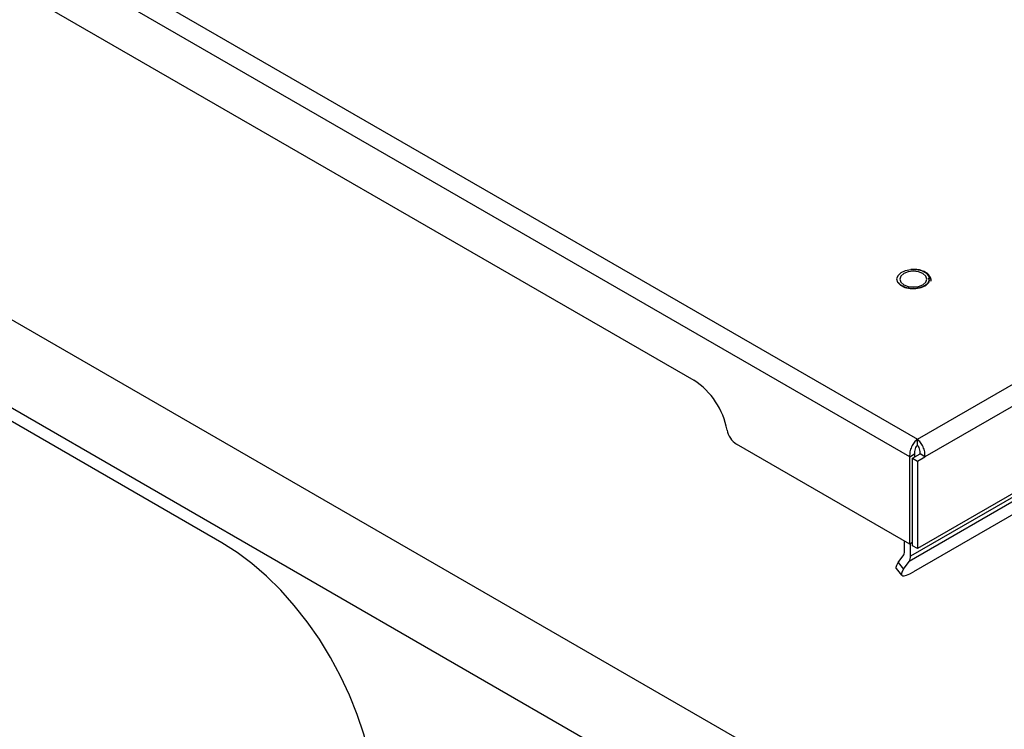
# Model space of a CAD drawing. Units: inches. Extents: x 0.4 to 21.3, y 0.2 to 10.8.
# Drawn here: x 3.7 to 4.1, y 2.9 to 3.3 of the extents above; entities that cross this region are included whole.
import ezdxf

# ---------------------------------------------------------------- set-up
doc = ezdxf.new("R2010")
doc.units = ezdxf.units.IN
doc.header["$MEASUREMENT"] = 0

msp = doc.modelspace()

# ---------------------------------------------------------------- linework, layer by layer
at = {"color": 7, "linetype": 'Continuous', "lineweight": 25}
for p, q in [((4.10724, 3.05068), (5.67015, 3.95293)), ((5.67566, 3.94547), (4.11094, 3.04218)), ((2.58024, 3.9322), (4.10724, 3.05068)), ((4.10353, 3.04218), (2.57473, 3.92473)), ((5.67937, 3.9053), (4.10724, 2.99773)), ((5.58346, 3.84605), (4.10325, 2.99154)), ((5.58416, 3.84864), (4.10395, 2.99413)), ((2.67916, 3.84119), (3.9991, 3.07921)), ((5.56667, 3.83013), (4.10531, 2.98651)), ((3.18867, 3.38589), (4.13032, 2.84229)), ((4.11176, 2.81014), (3.17011, 3.35374)), ((3.77085, 3.00051), (3.51102, 3.15051)), ((4.10724, 3.04792), (4.10724, 3.05068)), ((4.10353, 2.99987), (4.01978, 3.04822)), ((4.10353, 3.04218), (4.10592, 3.04356)), ((4.10353, 2.99987), (4.10353, 3.04218)), ((4.10484, 3.04142), (4.10855, 3.04356)), ((4.10484, 3.04142), (4.10724, 3.04004)), ((4.10484, 2.99911), (4.10484, 3.04142)), ((4.10592, 3.04356), (4.10592, 3.04204)), ((4.10724, 3.04004), (4.11094, 3.04218)), ((4.10724, 3.04004), (4.10724, 2.99773)), ((4.11094, 3.04218), (4.10855, 3.04356)), ((4.10098, 2.99585), (4.10098, 3.00134)), ((4.10484, 3.00063), (4.10353, 2.99987)), ((4.10395, 2.99413), (4.10395, 3.00011)), ((4.10724, 2.99773), (4.10484, 2.99911)), ((4.09803, 2.99097), (4.10068, 2.99474)), ((4.1006, 2.98777), (4.10325, 2.99154)), ((4.09707, 2.98806), (4.09964, 2.98486)), ((4.09803, 2.99097), (4.1006, 2.98777))]:
    msp.add_line(p, q, dxfattribs=at)
at = {"color": 7, "linetype": 'Continuous', "lineweight": 25, "flags": 128}
for points in [[(4.09767, 3.12663), (4.09902, 3.12522), (4.10112, 3.12417), (4.10372, 3.12359), (4.10651, 3.12356), (4.10915, 3.12408), (4.11132, 3.12509), (4.11276, 3.12647), (4.1133, 3.12805), (4.11286, 3.12964), (4.11151, 3.13105), (4.10941, 3.13211), (4.10681, 3.13269), (4.10402, 3.13272), (4.10138, 3.1322), (4.09921, 3.13119), (4.09777, 3.12981), (4.09723, 3.12823), (4.09767, 3.12663)], [(4.10063, 3.12546), (4.10275, 3.12464), (4.10527, 3.12435), (4.10778, 3.12464), (4.1099, 3.12546), (4.11133, 3.12669), (4.11183, 3.12814), (4.11133, 3.12959), (4.1099, 3.13082), (4.10778, 3.13164), (4.10527, 3.13193), (4.10275, 3.13164), (4.10063, 3.13082), (4.0992, 3.12959), (4.0987, 3.12814), (4.0992, 3.12669), (4.10063, 3.12546)], [(3.84509, 2.87193), (3.84473, 2.88054), (3.84366, 2.88948), (3.84189, 2.89866), (3.83944, 2.908), (3.83632, 2.9174), (3.83258, 2.92678), (3.82824, 2.93604), (3.82335, 2.9451), (3.81795, 2.95387), (3.8121, 2.96226), (3.80585, 2.97019), (3.79926, 2.97759), (3.7924, 2.98438), (3.78534, 2.99051), (3.77813, 2.9959), (3.77085, 3.00051)], [(4.09707, 2.98806), (4.097, 2.98816), (4.09694, 2.98882), (4.09729, 2.98977), (4.09803, 2.99097)], [(4.1006, 2.98777), (4.09986, 2.98657), (4.09951, 2.98562), (4.09957, 2.98496), (4.10003, 2.98462), (4.10087, 2.98461), (4.10207, 2.98493), (4.10357, 2.98557), (4.10531, 2.98651)]]:
    msp.add_lwpolyline(points, dxfattribs=at)
at = {"color": 7, "linetype": 'Continuous', "lineweight": 25}
for centre, radius, start, end in [((3.97922, 3.04853), 0.03656, 10.3653, 57.0688), ((4.02546, 3.05698), 0.01044, 190.3653, 237.0688), ((4.09905, 2.99577), 0.00192, 327.6508, 2.3515), ((4.09945, 2.99395), 0.0045, 327.6508, 2.3515)]:
    msp.add_arc(centre, radius, start, end, dxfattribs=at)
for points, knots in [([(4.11375, 3.12719), (4.11375, 3.12719), (4.11399, 3.12772), (4.11367, 3.12888), (4.11278, 3.13037), (4.11111, 3.13161), (4.10889, 3.13247), (4.10644, 3.13292), (4.10484, 3.13283), (4.10412, 3.13278)], [0, 0, 0, 0, 0.001686, 0.171632, 0.337562, 0.507595, 0.68251, 0.857942, 1, 1, 1, 1]), ([(4.1125, 3.12869), (4.11262, 3.12843), (4.11294, 3.12773), (4.11263, 3.12664), (4.11163, 3.12541), (4.10992, 3.1244), (4.10767, 3.12373), (4.10515, 3.12351), (4.10265, 3.12377), (4.10045, 3.12447), (4.09887, 3.12544), (4.09833, 3.12616), (4.0981, 3.12648)], [0, 0, 0, 0, 0.067698, 0.177669, 0.278503, 0.385742, 0.492184, 0.598777, 0.705533, 0.811981, 0.917652, 1, 1, 1, 1])]:
    msp.add_open_spline(points, degree=3, knots=knots, dxfattribs=at)
for points in [[(4.10724, 3.05068), (4.10671, 3.05021), (4.10565, 3.04927), (4.10435, 3.04703), (4.10351, 3.04452), (4.10352, 3.04296), (4.10353, 3.04218)], [(4.11094, 3.04218), (4.11095, 3.04296), (4.11096, 3.04452), (4.11012, 3.04703), (4.10882, 3.04927), (4.10776, 3.05021), (4.10724, 3.05068)], [(4.10724, 3.04792), (4.10702, 3.04767), (4.10659, 3.04717), (4.10608, 3.04602), (4.1058, 3.04475), (4.10588, 3.04396), (4.10592, 3.04356)], [(4.10855, 3.04356), (4.10859, 3.04396), (4.10867, 3.04475), (4.10839, 3.04602), (4.10788, 3.04717), (4.10745, 3.04767), (4.10724, 3.04792)]]:
    msp.add_open_spline(points, degree=3, dxfattribs=at)

doc.saveas('drawing.dxf')
